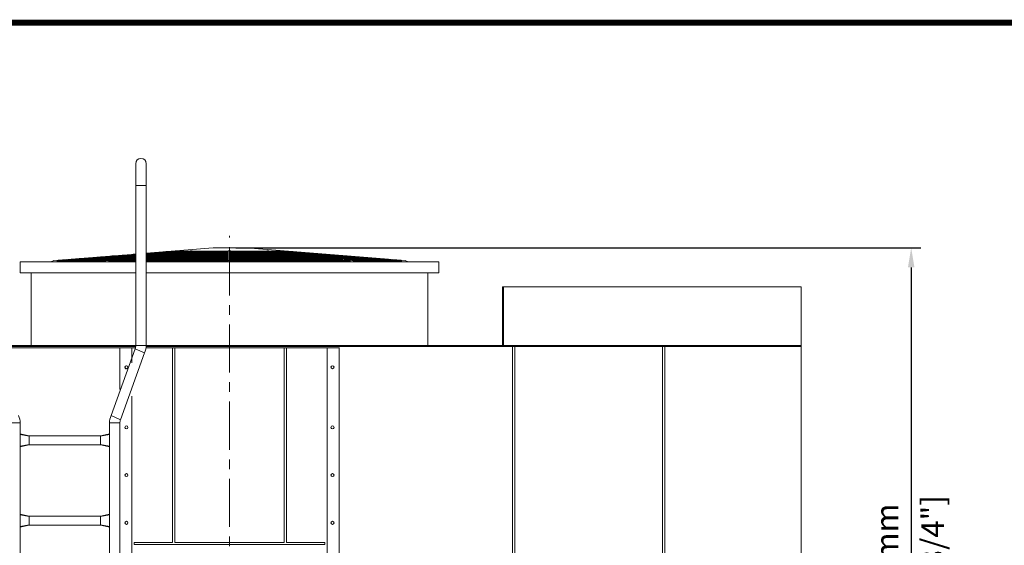
# Model space of a CAD drawing. Units: millimetres. Extents: x 34414 to 66367, y -9363 to 1630.
# Drawn here: x 38001 to 42541, y -791 to 1630 of the extents above; entities that cross this region are included whole.
import ezdxf

# ---------------------------------------------------------------- set-up
doc = ezdxf.new("R2010")
doc.units = ezdxf.units.MM
doc.header["$LTSCALE"] = 7
doc.linetypes.add('CENTER', pattern=[50.8, 31.75, -6.35, 6.35, -6.35])
doc.layers.add('TITLE', color=7, linetype='Continuous')
doc.styles.get("Standard").update_dxf_attribs({"font": 'arial.ttf'})
doc.dimstyles.new('ISO-25', dxfattribs={"dimscale": 1.5, "dimtxt": 70, "dimasz": 60, "dimexe": 30, "dimexo": 20, "dimgap": 30, "dimtad": 1, "dimdec": 0, "dimdsep": 46, "dimtxsty": 'Standard', "dimcen": 0, "dimclrd": 256, "dimclre": 256, "dimclrt": 256, "dimadec": 0, "dimazin": 0, "dimtfac": 1, "dimtdec": 0, "dimtmove": 0, "dimatfit": 3, "dimfxl": 1, "dimarcsym": 0})

# ---------------------------------------------------------------- blocks, each defined once
blk = doc.blocks.new('*D5')
at = {"lineweight": -2}
for p, q in [((38998.4, 579.1), (42156.7, 579.1)), ((42111.7, 489.1), (42111.7, -2270.9)), ((41634.4, -2360.9), (42156.7, -2360.9))]:
    blk.add_line(p, q, dxfattribs=at)
for points in [[(42096.7, 489.1), (42126.7, 489.1), (42111.7, 579.1)], [(42096.7, -2270.9), (42126.7, -2270.9), (42111.7, -2360.9)]]:
    blk.add_solid(points)
at = {"layer": 'Defpoints', "color": 0}
for p in [(38968.4, 579.1), (41604.4, -2360.9), (42111.7, -2360.9)]:
    blk.add_point(p, dxfattribs=at)
at = {"lineweight": 0, "char_height": 105, "attachment_point": 5, "rotation": 90}
for s, insert in [('[9\'-7 3/4"]', (42224.7, -890.9)), ('2940mm', (42013.1, -890.9))]:
    blk.add_mtext(s, dxfattribs=dict(at, insert=insert))

msp = doc.modelspace()

# ---------------------------------------------------------------- linework, layer by layer
at = {"color": 7, "linetype": 'Continuous', "lineweight": 0}
for p, q in [((38536.4, 129.1), (38536.4, 967)), ((38584.4, 129.1), (38584.4, 967)), ((38158.3, 520.1), (38536.3, 550.4)), ((38476.2, 545.6), (38476.4, 545.6)), ((38476.4, 545.6), (38536.3, 545.6)), ((38526.3, 549.6), (38536.3, 549.6)), ((38584.3, 554.3), (38892.5, 579.1)), ((38791.5, 565.1), (38584.3, 541.5)), ((38584.3, 542), (38757.1, 561.6)), ((38584.3, 541), (38757.2, 560.7)), ((38584.3, 553.6), (38686.8, 553.6)), ((38584.3, 549.6), (38651.5, 549.6)), ((38584.3, 545.6), (38616.3, 545.6)), ((38624.6, 545.6), (38624.8, 545.6)), ((38624.8, 545.6), (38962.3, 545.6)), ((38625.7, 557.6), (38626, 557.6)), ((38625.9, 557.6), (38722, 557.6)), ((38659.8, 549.6), (38660, 549.6)), ((38660, 549.6), (38962.3, 549.6)), ((38675.5, 561.6), (38675.8, 561.6)), ((38675.8, 561.6), (38757.3, 561.6)), ((38695.1, 553.6), (38695.3, 553.6)), ((38695.2, 553.6), (38962.3, 553.6)), ((38718.3, 565.1), (38726.1, 563.5)), ((38725.8, 563.5), (38773.6, 563.5)), ((38730.3, 557.6), (38730.5, 557.6)), ((38730.5, 557.6), (38962.3, 557.6)), ((38757.1, 561.6), (38787.3, 565.1)), ((38757.2, 560.7), (38795.8, 565.1)), ((38765.6, 561.6), (38765.7, 561.6)), ((38765.7, 561.6), (38962.3, 561.6)), ((38787.3, 565.1), (38795.8, 565.1)), ((38795.8, 565.1), (38801.3, 563.5)), ((38801.1, 563.5), (38962.3, 563.5)), ((38962.3, 514.1), (38962.3, 565.1)), ((38962.3, 565.1), (38974.3, 565.1)), ((38968.3, 514.1), (38968.3, 565.1)), ((38968.3, 563.5), (39135.5, 563.5)), ((38968.3, 561.6), (39170.8, 561.6)), ((38968.3, 557.6), (39206.1, 557.6)), ((38968.3, 553.6), (39241.3, 553.6)), ((38968.3, 549.6), (39276.6, 549.6)), ((38968.3, 545.6), (39311.8, 545.6)), ((38974.3, 565.1), (38974.3, 563.5)), ((39261, 561.6), (39044.2, 579.1)), ((39140.8, 565.1), (39135.3, 563.5)), ((39140.8, 565.1), (39149.3, 565.1)), ((39171, 561.6), (39140.8, 565.1)), ((39541, 520.1), (39145.1, 565.1)), ((39179.5, 561.6), (39149.3, 565.1)), ((39163, 563.5), (39210.7, 563.5)), ((39170.8, 561.6), (39171, 561.6)), ((39536.8, 520.1), (39171, 561.6)), ((39179.3, 561.6), (39260.7, 561.6)), ((39545.3, 520.1), (39179.5, 561.6)), ((39206.1, 557.6), (39206.3, 557.6)), ((39218.3, 565.1), (39210.4, 563.5)), ((39214.6, 557.6), (39310.6, 557.6)), ((39241.3, 553.6), (39241.5, 553.6)), ((39249.8, 553.6), (39360.4, 553.6)), ((39260.7, 561.6), (39261, 561.6)), ((39778.3, 520.1), (39261, 561.6)), ((39276.6, 549.6), (39276.8, 549.6)), ((39285.1, 549.6), (39410.3, 549.6)), ((39310.6, 557.6), (39310.8, 557.6)), ((39311.8, 545.6), (39312, 545.6)), ((39320.3, 545.6), (39460.1, 545.6)), ((39360.4, 553.6), (39360.7, 553.6)), ((39410.3, 549.6), (39410.5, 549.6)), ((39460.1, 545.6), (39460.4, 545.6)), ((38003.3, 464.1), (38003.3, 514.1)), ((38003.3, 514.1), (38536.3, 514.1)), ((38145, 514.1), (38158.3, 520.1)), ((38177.1, 521.6), (38177.4, 521.6)), ((38177.4, 521.6), (38404.8, 521.6)), ((38177.4, 515.6), (38384.3, 515.6)), ((38227, 525.6), (38227.2, 525.6)), ((38227.2, 525.6), (38440.1, 525.6)), ((38276.8, 529.6), (38277.1, 529.6)), ((38277.1, 529.6), (38475.3, 529.6)), ((38326.7, 533.6), (38326.9, 533.6)), ((38326.9, 533.6), (38510.5, 533.6)), ((38376.5, 537.6), (38376.8, 537.6)), ((38376.7, 537.6), (38536.3, 537.6)), ((38381.9, 514.1), (38391.3, 520.1)), ((38395.5, 520.1), (38386.1, 514.1)), ((38390.4, 514.1), (38399.8, 520.1)), ((38391.3, 520.1), (38404.6, 521.6)), ((38391.3, 520.1), (38399.8, 520.1)), ((38536.3, 536), (38395.5, 520.1)), ((38399.8, 520.1), (38413.1, 521.6)), ((38404.6, 521.6), (38536.3, 536.5)), ((38413.1, 521.6), (38536.3, 535.6)), ((38413.1, 521.6), (38413.3, 521.6)), ((38413.3, 521.6), (38536.3, 521.6)), ((38413.3, 515.6), (38536.3, 515.6)), ((38426.3, 541.6), (38426.6, 541.6)), ((38426.6, 541.6), (38536.3, 541.6)), ((38448.4, 525.6), (38448.5, 525.6)), ((38448.5, 525.6), (38536.3, 525.6)), ((38483.6, 529.6), (38483.8, 529.6)), ((38483.8, 529.6), (38536.3, 529.6)), ((38518.9, 533.6), (38519, 533.6)), ((38519, 533.6), (38536.3, 533.6)), ((38584.3, 537.6), (38962.3, 537.6)), ((38584.3, 533.6), (38962.3, 533.6)), ((38584.3, 529.6), (38962.3, 529.6)), ((38584.3, 525.6), (38962.3, 525.6)), ((38584.3, 521.6), (38962.3, 521.6)), ((38584.3, 515.6), (38962.3, 515.6)), ((38584.3, 514.1), (39933.3, 514.1)), ((38589.3, 541.6), (38589.5, 541.6)), ((38589.5, 541.6), (38962.3, 541.6)), ((38625.2, 515.6), (38611.8, 514.1)), ((38820.3, 514.1), (38812.7, 515.6)), ((38859.4, 514.1), (38854, 515.6)), ((38863.7, 514.1), (38858.3, 515.6)), ((38867.9, 514.1), (38862.5, 515.6)), ((38921.6, 515.6), (38921.6, 514.1)), ((38956.3, 515.6), (38956.3, 514.1)), ((38968.3, 520.1), (38962.3, 520.1)), ((38968.3, 541.6), (39347.1, 541.6)), ((38968.3, 537.6), (39382.3, 537.6)), ((38968.3, 533.6), (39417.6, 533.6)), ((38968.3, 529.6), (39452.8, 529.6)), ((38968.3, 525.6), (39488, 525.6)), ((38968.3, 521.6), (39523.3, 521.6)), ((38968.3, 515.6), (39523.3, 515.6)), ((39015, 515.6), (39015, 514.1)), ((39068.7, 514.1), (39074.1, 515.6)), ((39072.9, 514.1), (39078.3, 515.6)), ((39077.2, 514.1), (39082.6, 515.6)), ((39116.3, 514.1), (39123.9, 515.6)), ((39311.3, 515.6), (39324.8, 514.1)), ((39347.1, 541.6), (39347.2, 541.6)), ((39355.6, 541.6), (39510, 541.6)), ((39382.3, 537.6), (39382.5, 537.6)), ((39390.8, 537.6), (39559.8, 537.6)), ((39417.6, 533.6), (39417.7, 533.6)), ((39426, 533.6), (39609.6, 533.6)), ((39452.8, 529.6), (39453, 529.6)), ((39461.3, 529.6), (39659.5, 529.6)), ((39488, 525.6), (39488.2, 525.6)), ((39496.5, 525.6), (39709.3, 525.6)), ((39510, 541.6), (39510.2, 541.6)), ((39523.3, 521.6), (39523.5, 521.6)), ((39531.8, 521.6), (39759.2, 521.6)), ((39536.8, 520.1), (39545.3, 520.1)), ((39546.2, 514.1), (39536.8, 520.1)), ((39550.5, 514.1), (39541, 520.1)), ((39554.7, 514.1), (39545.3, 520.1)), ((39552.3, 515.6), (39759.2, 515.6)), ((39559.8, 537.6), (39560, 537.6)), ((39609.6, 533.6), (39609.9, 533.6)), ((39659.5, 529.6), (39659.7, 529.6)), ((39709.3, 525.6), (39709.6, 525.6)), ((39759.2, 521.6), (39759.4, 521.6)), ((39791.6, 514.1), (39778.3, 520.1)), ((39933.3, 464.1), (39933.3, 514.1)), ((38536.3, 464.1), (38003.3, 464.1)), ((38053.4, 129.1), (38053.3, 464.1)), ((39883.4, 129.1), (39883.3, 463.4)), ((40227.4, 124.1), (40227.4, 399.1)), ((41604.4, 399.1), (40227.4, 399.1)), ((40232.4, 124.1), (40232.4, 399.1)), ((41604.4, 129.1), (36332.4, 129.1)), ((38536.4, 129.1), (37882.4, 129.1)), ((38536, 124.1), (37882.7, 124.1)), ((37883.8, 119.1), (38460.4, 119.1)), ((38533.3, 114.5), (38422.5, -194.1)), ((38461.4, 119.1), (38534.9, 119.1)), ((38463.4, 119.1), (38463.4, -73.9)), ((38577.2, 95.2), (38466.4, -213.4)), ((38518.4, 119.1), (38518.4, 48.6)), ((38583.7, 119.1), (39475.4, 119.1)), ((38584.1, 124.1), (41604.4, 124.1)), ((38584.4, 129.1), (40227.4, 129.1)), ((38705.9, 119.1), (38705.9, -777.9)), ((38715.9, -777.9), (38715.9, 119.1)), ((39220.9, 119.1), (39220.9, -777.9)), ((39230.9, -777.9), (39230.9, 119.1)), ((39418.4, -1810.9), (39418.4, 119.1)), ((40273.4, 124.1), (40273.4, -1810.9)), ((40284.4, 124.1), (40284.4, -1810.9)), ((40964.4, 124.1), (40964.4, -1810.9)), ((40975.4, 124.1), (40975.4, -1810.9)), ((41604.4, 134.1), (41604.4, -1810.9)), ((38518.4, -104.4), (38518.4, -1810.9)), ((38003.4, -227.9), (38003.4, -277.8)), ((38415.4, -227.9), (38415.4, -277.8)), ((38463.4, -227.9), (38463.4, -2362.9)), ((38044.4, -286.9), (38003.4, -277.8)), ((38044.4, -286.9), (38044.4, -288.2)), ((38044.4, -328.9), (38044.4, -286.9)), ((38374.4, -286.9), (38044.4, -286.9)), ((38415.4, -277.8), (38374.4, -286.9)), ((38374.4, -286.9), (38374.4, -288.2)), ((38374.4, -328.9), (38374.4, -286.9)), ((38003.4, -338.1), (38044.4, -328.9)), ((38003.4, -338.1), (38003.4, -647.8)), ((38044.4, -327.7), (38044.4, -328.9)), ((38374.4, -328.9), (38044.4, -328.9)), ((38374.4, -327.7), (38374.4, -328.9)), ((38374.4, -328.9), (38415.4, -338.1)), ((38415.4, -338.1), (38415.4, -647.8)), ((38044.4, -656.9), (38003.4, -647.8)), ((38044.4, -656.9), (38044.4, -658.2)), ((38044.4, -698.9), (38044.4, -656.9)), ((38374.4, -656.9), (38044.4, -656.9)), ((38415.4, -647.8), (38374.4, -656.9)), ((38374.4, -656.9), (38374.4, -658.2)), ((38374.4, -698.9), (38374.4, -656.9)), ((38003.4, -708.1), (38044.4, -698.9)), ((38003.4, -708.1), (38003.4, -1017.8)), ((38044.4, -697.7), (38044.4, -698.9)), ((38374.4, -698.9), (38044.4, -698.9)), ((38374.4, -697.7), (38374.4, -698.9)), ((38374.4, -698.9), (38415.4, -708.1)), ((38415.4, -708.1), (38415.4, -1017.8)), ((38528.4, -777.9), (38528.4, -787.9)), ((38705.9, -777.9), (38528.4, -777.9)), ((38528.4, -787.9), (39408.4, -787.9)), ((39220.9, -777.9), (38715.9, -777.9)), ((39408.4, -777.9), (39230.9, -777.9)), ((39408.4, -787.9), (39408.4, -777.9))]:
    msp.add_line(p, q, dxfattribs=at)
at = {"color": 9, "linetype": 'Continuous', "lineweight": 0}
for p, q in [((38536.4, 867), (38584.4, 867)), ((38952.3, 515.6), (38952.3, 514.1)), ((38972.3, 515.6), (38972.3, 514.1)), ((38533.3, 114.5), (38577.2, 95.2)), ((38536.4, 129.1), (38584.4, 129.1)), ((39474.4, -1810.9), (39474.4, 119.1)), ((38422.5, -194.1), (38466.4, -213.4)), ((38003.4, -227.9), (37955.4, -227.9)), ((38415.4, -227.9), (38463.4, -227.9)), ((38003, -281.6), (38044.4, -288.2)), ((38415.7, -281.6), (38374.4, -288.2)), ((38003, -334.3), (38044.4, -327.7)), ((38415.7, -334.3), (38374.4, -327.7)), ((38003, -651.6), (38044.4, -658.2)), ((38415.7, -651.6), (38374.4, -658.2)), ((38003, -704.3), (38044.4, -697.7)), ((38415.7, -704.3), (38374.4, -697.7))]:
    msp.add_line(p, q, dxfattribs=at)
at = {"color": 1, "linetype": 'CENTER', "lineweight": 0}
msp.add_line((38968.4, -2484.9), (38968.4, 634.6), dxfattribs=at)
at = {"lineweight": 0}
for p, q in [((39044.2, 579.1), (38892.5, 579.1)), ((41604.4, -1880.9), (41604.4, 399.1))]:
    msp.add_line(p, q, dxfattribs=at)
for points in [[(38536.3, 463.4), (38003.3, 463.4), (38003.3, 514.1), (38536.3, 514.1)], [(38584.3, 514.1), (39933.3, 514.1), (39933.3, 463.4), (38584.3, 463.4)]]:
    msp.add_lwpolyline(points, dxfattribs=at)
at = {"color": 7, "linetype": 'Continuous', "lineweight": 0}
for centre in [(38493.4, 29.1), (39443.4, 29.1), (38493.4, -247.9), (39443.4, -247.9), (38493.4, -467.9), (39443.4, -467.9), (38493.4, -687.9), (39443.4, -687.9)]:
    msp.add_circle(centre, 7, dxfattribs=at)
for centre, radius, start, end in [((38560.4, 967), 24, 0, 180), ((38476.4, 542.6), 3, 94.5943, 200.037), ((38476.4, 542.6), 3, 90, 200.0989), ((38526.3, 546.6), 3, 94.5943, 200.037), ((38526.3, 546.6), 3, 90, 200.0989), ((38625.9, 554.6), 3, 94.5943, 200.037), ((38625.9, 554.6), 3, 90, 200.0989), ((38675.8, 558.6), 3, 94.5943, 200.037), ((38675.8, 558.6), 3, 90, 200.0989), ((38725.8, 560.5), 3, 90.3081, 157.5279), ((38725.8, 560.5), 3, 90, 157.3215), ((38177.4, 518.6), 3, 90, 270), ((38177.4, 518.6), 3, 94.5943, 270), ((38227.2, 522.6), 3, 90, 200.0989), ((38227.2, 522.6), 3, 94.5943, 200.037), ((38277.1, 526.6), 3, 90, 200.0989), ((38277.1, 526.6), 3, 94.5943, 200.037), ((38326.9, 530.6), 3, 90, 200.0989), ((38326.9, 530.6), 3, 94.5943, 200.037), ((38376.7, 534.6), 3, 94.5943, 200.037), ((38376.7, 534.6), 3, 90, 200.0989), ((38426.6, 538.6), 3, 94.5943, 200.037), ((38426.6, 538.6), 3, 90, 200.0989), ((38494.3, 516.2), 5.87, 338.0295, 341.247), ((38923.3, 520.1), 6, 253.2486, 270), ((38929.3, 520.1), 6, 229.8858, 310.1142), ((38933.3, 520.1), 6, 270, 310.1142), ((39007.3, 520.1), 6, 229.8858, 310.1142), ((39442.3, 516.2), 5.87, 198.753, 201.9705), ((38500.4, 129.1), 36, 336.231, 0), ((38500.4, 129.1), 84, 336.231, 0), ((38493.4, 29.1), 7, 96.0242, 48.5746), ((37919.4, -227.9), 84, 0, 23.769), ((38499.4, -227.9), 84, 156.231, 180), ((38499.4, -227.9), 36, 156.231, 180), ((41005, -307.9), 3002.1, 179.4972, 180.5028), ((38024.6, -281.8), 21.6, 169.4914, 177.8608), ((38024.9, -281.8), 21.9, 177.7894, 179.4955), ((38393.9, -281.8), 21.8, 2.1868, 10.461), ((38393.8, -281.8), 21.9, 0.5045, 2.2106), ((35413.7, -307.9), 3002.1, 359.4972, 0.5028), ((38024.9, -334.1), 21.9, 180.5045, 182.2152), ((38024.8, -334.1), 21.8, 182.1913, 190.4611), ((38394.1, -334.1), 21.6, 349.4914, 357.8561), ((38393.8, -334.1), 21.9, 357.7848, 359.4955), ((41005, -677.9), 3002.1, 179.4972, 180.5028), ((38024.6, -651.8), 21.6, 169.4914, 177.8608), ((38024.9, -651.8), 21.9, 177.7894, 179.4955), ((38393.9, -651.8), 21.8, 2.1868, 10.461), ((38393.8, -651.8), 21.9, 0.5045, 2.2106), ((35413.7, -677.9), 3002.1, 359.4972, 0.5028), ((38024.9, -704.1), 21.9, 180.5045, 182.2152), ((38024.8, -704.1), 21.8, 182.1913, 190.4611), ((38394.1, -704.1), 21.6, 349.4914, 357.8561), ((38393.8, -704.1), 21.9, 357.7848, 359.4955)]:
    msp.add_arc(centre, radius, start, end, dxfattribs=at)
for points in [[(38622.6, 542.6), (38622.6, 543.8), (38623.4, 545.5), (38624.6, 545.6)], [(38657.9, 546.6), (38657.9, 547.8), (38658.6, 549.5), (38659.8, 549.6)], [(38693.1, 550.6), (38693.1, 551.8), (38693.9, 553.5), (38695.1, 553.6)], [(38728.4, 554.6), (38728.4, 555.8), (38729.1, 557.5), (38730.3, 557.6)], [(38763.6, 558.6), (38763.6, 559.8), (38764.4, 561.5), (38765.6, 561.6)], [(39135.5, 563.5), (39136.4, 563.5), (39137.2, 562.5), (39137.4, 561.6)], [(39171, 561.6), (39172.2, 561.5), (39173, 559.8), (39173, 558.6)], [(39206.3, 557.6), (39207.4, 557.5), (39208.2, 555.8), (39208.2, 554.6)], [(39210.7, 563.5), (39211.8, 563.5), (39213.1, 562.7), (39213.5, 561.6)], [(39241.5, 553.6), (39242.7, 553.5), (39243.5, 551.8), (39243.5, 550.6)], [(39262, 561.3), (39263, 560.9), (39263.7, 559.7), (39263.7, 558.6)], [(39276.8, 549.6), (39277.9, 549.5), (39278.7, 547.8), (39278.7, 546.6)], [(39311.9, 557.3), (39312.8, 556.9), (39313.6, 555.7), (39313.6, 554.6)], [(39312, 545.6), (39313.2, 545.5), (39313.9, 543.8), (39313.9, 542.6)], [(39361.7, 553.3), (39362.7, 552.9), (39363.4, 551.7), (39363.4, 550.6)], [(39411.6, 549.3), (39412.5, 548.8), (39413.3, 547.7), (39413.3, 546.6)], [(39461.4, 545.3), (39462.4, 544.8), (39463.1, 543.7), (39463.1, 542.6)], [(38411.2, 518.6), (38411.2, 519.8), (38411.9, 521.4), (38413.1, 521.6)], [(38413.3, 515.6), (38412.1, 515.6), (38411.2, 517.3), (38411.2, 518.6)], [(38446.4, 522.6), (38446.4, 523.8), (38447.2, 525.4), (38448.4, 525.6)], [(38481.7, 526.6), (38481.7, 527.8), (38482.4, 529.4), (38483.6, 529.6)], [(38516.9, 530.6), (38516.9, 531.8), (38517.7, 533.4), (38518.9, 533.6)], [(38587.4, 538.6), (38587.4, 539.8), (38588.2, 541.5), (38589.3, 541.6)], [(39347.2, 541.6), (39348.4, 541.5), (39349.2, 539.8), (39349.2, 538.6)], [(39382.5, 537.6), (39383.7, 537.5), (39384.4, 535.8), (39384.4, 534.6)], [(39417.7, 533.6), (39418.9, 533.4), (39419.7, 531.8), (39419.7, 530.6)], [(39453, 529.6), (39454.2, 529.4), (39454.9, 527.8), (39454.9, 526.6)], [(39488.2, 525.6), (39489.4, 525.4), (39490.2, 523.8), (39490.2, 522.6)], [(39511.3, 541.3), (39512.2, 540.8), (39513, 539.7), (39513, 538.6)], [(39525.4, 518.6), (39525.4, 517.3), (39524.5, 515.5), (39523.3, 515.6)], [(39523.5, 521.6), (39524.6, 521.4), (39525.4, 519.8), (39525.4, 518.6)], [(39561.1, 537.3), (39562.1, 536.8), (39562.8, 535.7), (39562.8, 534.6)], [(39611, 533.3), (39611.9, 532.8), (39612.6, 531.7), (39612.6, 530.6)], [(39660.8, 529.3), (39661.8, 528.8), (39662.5, 527.6), (39662.5, 526.6)], [(39710.6, 525.3), (39711.6, 524.8), (39712.3, 523.6), (39712.3, 522.6)], [(39762.2, 518.6), (39762.2, 517.2), (39760.6, 515.6), (39759.2, 515.6)], [(39760.5, 521.3), (39761.4, 520.8), (39762.2, 519.6), (39762.2, 518.6)]]:
    msp.add_open_spline(points, degree=3, dxfattribs=at)
for points, knots in [([(38658, 545.6), (38658, 545.8), (38657.9, 546.1), (38657.9, 546.4), (38657.9, 546.6)], [0, 0, 0, 0, 0.502403, 1, 1, 1, 1]), ([(38693.3, 549.6), (38693.2, 549.8), (38693.2, 550.1), (38693.1, 550.4), (38693.1, 550.6)], [0, 0, 0, 0, 0.502402, 1, 1, 1, 1]), ([(38728.5, 553.6), (38728.5, 553.8), (38728.4, 554.1), (38728.4, 554.5), (38728.4, 554.6)], [0, 0, 0, 0, 0.502401, 1, 1, 1, 1]), ([(38763.8, 557.6), (38763.7, 557.8), (38763.6, 558.1), (38763.6, 558.5), (38763.6, 558.6)], [0, 0, 0, 0, 0.502399, 1, 1, 1, 1]), ([(38799.2, 561.6), (38799.2, 561.8), (38799.4, 562.2), (38799.6, 562.6), (38799.7, 562.7)], [0, 0, 0, 0, 0.516054, 1, 1, 1, 1]), ([(38799.7, 562.7), (38799.9, 563), (38800.3, 563.3), (38800.8, 563.5), (38801.1, 563.5)], [0, 0, 0, 0, 0.527177, 1, 1, 1, 1]), ([(39173, 558.6), (39173, 558.5), (39172.9, 558.1), (39172.9, 557.8), (39172.8, 557.6)], [0, 0, 0, 0, 0.499853, 1, 1, 1, 1]), ([(39208.2, 554.6), (39208.2, 554.5), (39208.2, 554.1), (39208.1, 553.8), (39208.1, 553.6)], [0, 0, 0, 0, 0.499852, 1, 1, 1, 1]), ([(39243.5, 550.6), (39243.5, 550.4), (39243.4, 550.1), (39243.4, 549.8), (39243.3, 549.6)], [0, 0, 0, 0, 0.499852, 1, 1, 1, 1]), ([(39261, 561.6), (39261.2, 561.6), (39261.5, 561.5), (39261.9, 561.4), (39262, 561.3)], [0, 0, 0, 0, 0.496535, 1, 1, 1, 1]), ([(39263.7, 558.6), (39263.7, 558.5), (39263.7, 558.1), (39263.6, 557.8), (39263.5, 557.6)], [0, 0, 0, 0, 0.495781, 1, 1, 1, 1]), ([(39278.7, 546.6), (39278.7, 546.4), (39278.7, 546.1), (39278.6, 545.8), (39278.6, 545.6)], [0, 0, 0, 0, 0.499852, 1, 1, 1, 1]), ([(39310.8, 557.6), (39311, 557.6), (39311.4, 557.5), (39311.7, 557.4), (39311.9, 557.3)], [0, 0, 0, 0, 0.496536, 1, 1, 1, 1]), ([(39313.6, 554.6), (39313.6, 554.5), (39313.6, 554.1), (39313.5, 553.8), (39313.4, 553.6)], [0, 0, 0, 0, 0.495781, 1, 1, 1, 1]), ([(39360.7, 553.6), (39360.9, 553.6), (39361.2, 553.5), (39361.6, 553.4), (39361.7, 553.3)], [0, 0, 0, 0, 0.496537, 1, 1, 1, 1]), ([(39363.4, 550.6), (39363.4, 550.4), (39363.4, 550.1), (39363.3, 549.8), (39363.2, 549.6)], [0, 0, 0, 0, 0.495781, 1, 1, 1, 1]), ([(39410.5, 549.6), (39410.7, 549.6), (39411.1, 549.5), (39411.4, 549.4), (39411.6, 549.3)], [0, 0, 0, 0, 0.496538, 1, 1, 1, 1]), ([(39413.3, 546.6), (39413.3, 546.4), (39413.2, 546.1), (39413.1, 545.8), (39413.1, 545.6)], [0, 0, 0, 0, 0.495781, 1, 1, 1, 1]), ([(39460.4, 545.6), (39460.5, 545.6), (39460.9, 545.5), (39461.3, 545.4), (39461.4, 545.3)], [0, 0, 0, 0, 0.496538, 1, 1, 1, 1]), ([(38446.6, 521.6), (38446.5, 521.7), (38446.4, 522.1), (38446.4, 522.4), (38446.4, 522.6)], [0, 0, 0, 0, 0.502405, 1, 1, 1, 1]), ([(38481.8, 525.6), (38481.8, 525.7), (38481.7, 526.1), (38481.7, 526.4), (38481.7, 526.6)], [0, 0, 0, 0, 0.502404, 1, 1, 1, 1]), ([(38497.4, 515.6), (38497.5, 515.3), (38497.6, 514.8), (38497.7, 514.3), (38497.8, 514)], [0, 0, 0, 0, 0.50715, 1, 1, 1, 1]), ([(38499.9, 514.3), (38499.9, 514.5), (38500, 514.9), (38500.1, 515.3), (38500.1, 515.6)], [0, 0, 0, 0, 0.495097, 1, 1, 1, 1]), ([(38504, 514), (38504.1, 514.3), (38504.3, 514.8), (38504.4, 515.3), (38504.4, 515.6)], [0, 0, 0, 0, 0.49285, 1, 1, 1, 1]), ([(38517.1, 529.6), (38517, 529.7), (38516.9, 530.1), (38516.9, 530.4), (38516.9, 530.6)], [0, 0, 0, 0, 0.502404, 1, 1, 1, 1]), ([(38587.5, 537.6), (38587.5, 537.8), (38587.4, 538.1), (38587.4, 538.4), (38587.4, 538.6)], [0, 0, 0, 0, 0.502404, 1, 1, 1, 1]), ([(38622.8, 541.6), (38622.7, 541.8), (38622.7, 542.1), (38622.6, 542.4), (38622.6, 542.6)], [0, 0, 0, 0, 0.502403, 1, 1, 1, 1]), ([(39313.9, 542.6), (39313.9, 542.4), (39313.9, 542.1), (39313.9, 541.8), (39313.8, 541.6)], [0, 0, 0, 0, 0.499852, 1, 1, 1, 1]), ([(39349.2, 538.6), (39349.2, 538.4), (39349.2, 538.1), (39349.1, 537.7), (39349.1, 537.6)], [0, 0, 0, 0, 0.499851, 1, 1, 1, 1]), ([(39384.4, 534.6), (39384.4, 534.4), (39384.4, 534.1), (39384.3, 533.7), (39384.3, 533.6)], [0, 0, 0, 0, 0.499851, 1, 1, 1, 1]), ([(39419.7, 530.6), (39419.7, 530.4), (39419.7, 530.1), (39419.6, 529.7), (39419.5, 529.6)], [0, 0, 0, 0, 0.499851, 1, 1, 1, 1]), ([(39432.6, 514), (39432.5, 514.3), (39432.3, 514.8), (39432.2, 515.3), (39432.2, 515.6)], [0, 0, 0, 0, 0.49285, 1, 1, 1, 1]), ([(39436.7, 514.3), (39436.7, 514.5), (39436.5, 514.9), (39436.5, 515.3), (39436.4, 515.6)], [0, 0, 0, 0, 0.495097, 1, 1, 1, 1]), ([(39439.1, 515.6), (39439.1, 515.3), (39439, 514.8), (39438.8, 514.3), (39438.7, 514)], [0, 0, 0, 0, 0.50715, 1, 1, 1, 1]), ([(39454.9, 526.6), (39454.9, 526.4), (39454.9, 526.1), (39454.8, 525.7), (39454.8, 525.6)], [0, 0, 0, 0, 0.499851, 1, 1, 1, 1]), ([(39463.1, 542.6), (39463.1, 542.4), (39463.1, 542.1), (39463, 541.8), (39462.9, 541.6)], [0, 0, 0, 0, 0.495781, 1, 1, 1, 1]), ([(39490.2, 522.6), (39490.2, 522.4), (39490.1, 522.1), (39490.1, 521.7), (39490, 521.6)], [0, 0, 0, 0, 0.499851, 1, 1, 1, 1]), ([(39510.2, 541.6), (39510.4, 541.6), (39510.8, 541.5), (39511.1, 541.4), (39511.3, 541.3)], [0, 0, 0, 0, 0.496539, 1, 1, 1, 1]), ([(39513, 538.6), (39513, 538.4), (39512.9, 538.1), (39512.8, 537.7), (39512.8, 537.6)], [0, 0, 0, 0, 0.495781, 1, 1, 1, 1]), ([(39560, 537.6), (39560.2, 537.6), (39560.6, 537.5), (39560.9, 537.4), (39561.1, 537.3)], [0, 0, 0, 0, 0.496539, 1, 1, 1, 1]), ([(39562.8, 534.6), (39562.8, 534.4), (39562.8, 534.1), (39562.7, 533.7), (39562.6, 533.6)], [0, 0, 0, 0, 0.495781, 1, 1, 1, 1]), ([(39609.9, 533.6), (39610.1, 533.6), (39610.4, 533.5), (39610.8, 533.4), (39611, 533.3)], [0, 0, 0, 0, 0.496539, 1, 1, 1, 1]), ([(39612.6, 530.6), (39612.6, 530.4), (39612.6, 530.1), (39612.5, 529.7), (39612.5, 529.6)], [0, 0, 0, 0, 0.495781, 1, 1, 1, 1]), ([(39659.7, 529.6), (39659.9, 529.6), (39660.3, 529.5), (39660.6, 529.4), (39660.8, 529.3)], [0, 0, 0, 0, 0.49654, 1, 1, 1, 1]), ([(39662.5, 526.6), (39662.5, 526.4), (39662.5, 526.1), (39662.4, 525.7), (39662.3, 525.6)], [0, 0, 0, 0, 0.495781, 1, 1, 1, 1]), ([(39709.6, 525.6), (39709.8, 525.6), (39710.1, 525.5), (39710.5, 525.4), (39710.6, 525.3)], [0, 0, 0, 0, 0.49654, 1, 1, 1, 1]), ([(39712.3, 522.6), (39712.3, 522.4), (39712.3, 522.1), (39712.2, 521.7), (39712.1, 521.6)], [0, 0, 0, 0, 0.495781, 1, 1, 1, 1]), ([(39759.4, 521.6), (39759.6, 521.6), (39760, 521.5), (39760.3, 521.4), (39760.5, 521.3)], [0, 0, 0, 0, 0.49654, 1, 1, 1, 1])]:
    msp.add_open_spline(points, degree=3, knots=knots, dxfattribs=at)
at = {"layer": 'TITLE', "lineweight": 0, "const_width": 26.8}
msp.add_lwpolyline([(47989.5, -7680), (47989.5, 1617), (34427.4, 1617), (34427.4, -7680)], close=True, dxfattribs=at)

# ---------------------------------------------------------------- dimensions: what is measured, and where the dimension line sits
at = {"lineweight": 0}
dim = msp.add_linear_dim(base=(42111.7, -2360.9), p1=(38968.4, 579.1), p2=(41604.4, -2360.9), angle=90, dimstyle='ISO-25', override={"dimpost": 'mm\\X'}, dxfattribs=at)
dim.commit()
dim.dimension.update_dxf_attribs({"geometry": '*D5', "text_midpoint": (42111.7, -890.9)})

doc.saveas('drawing.dxf')
